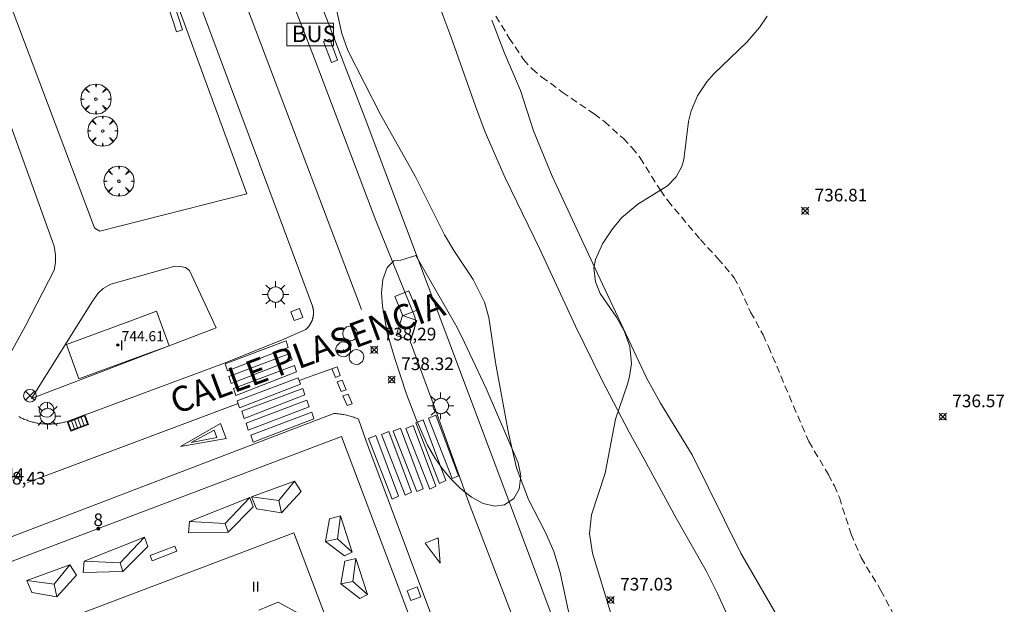
# Model space of a CAD drawing. Units: millimetres. Extents: x 423999 to 425000, y 4488499 to 4489001.
# Drawn here: x 424479 to 424557, y 4488631 to 4488677 of the extents above; entities that cross this region are included whole.
import ezdxf

# ---------------------------------------------------------------- set-up
doc = ezdxf.new("R2010")
doc.units = ezdxf.units.MM
doc.header["$MEASUREMENT"] = 0
doc.linetypes.add('SENDA', pattern=[0.842364, 0.557447, -0.284917])
doc.layers.get('0').update_dxf_attribs({"lineweight": 9})
for name, color, linetype, lineweight in [('1', 7, 'Continuous', 9), ('f012003p_num_plantas', 252, 'Continuous', 9), ('f022001p_portal', 7, 'Continuous', 9), ('f022001p_portal_texto', 7, 'Continuous', 9), ('f030026l_camino', 50, 'Continuous', 9), ('f030033l_senda', 7, 'SENDA', 9), ('f030042l_viaurbana_texto', 7, 'Continuous', 9), ('f031026l_pinturavial', 253, 'Continuous', 9), ('f050002l_curvanivel_cgn', 23, 'Continuous', 9), ('f050008p_puntocotaterreno', 7, 'Continuous', 9), ('f050009p_puntocotaconstruccionelevada', 211, 'Continuous', 9), ('f060140s_arboladourbano', 92, 'Continuous', 9), ('f061013p_arbol', 91, 'Continuous', 9), ('f070045l_muro_mur', 30, 'MURO2', 9), ('f070048l_alambrada', 7, 'ALAMBRADA_3', 9), ('f070056l_edificacion_med', 221, 'Continuous', 9), ('f070056s_edificacion_edi', 240, 'Continuous', 9), ('f070057s_edificacionligera', 11, 'Continuous', 9), ('f070058l_elementoconstruido_bordillo', 30, 'Continuous', 9), ('f070058l_elementoconstruido_par', 11, 'Continuous', 9), ('f071036p_paradatransportes_bus', 7, 'Continuous', 9), ('f081039p_poste', 7, 'Continuous', 9), ('f081049s_banco_asiento', 24, 'Continuous', 9), ('f081051p_bolardo', 7, 'Continuous', 9), ('f081055p_farola', 7, 'Continuous', 9), ('f081058p_imbornal', 7, 'Continuous', 9), ('f081065p_registro_circular', 7, 'Continuous', 9), ('f081065p_registro_cuadrado', 7, 'Continuous', 9), ('f081065s_registro_cuadrado', 7, 'Continuous', 9), ('f091021s_pipican', 40, 'Continuous', 9)]:
    doc.layers.add(name, color=color, linetype=linetype, lineweight=lineweight)
doc.layers.add('f081053p_contenedorresiduos', color=7, linetype='Continuous', lineweight=9, true_color=0x636466)
doc.styles.add('ROMANS', font='romans.shx')
doc.styles.get("Standard").update_dxf_attribs({"font": 'arial.ttf'})
doc.styles.add('Style-s7210005_h', font='txt')
doc.linetypes.add('ALAMBRADA_3', pattern='A,6.1e-05,[1,alambrada_3.shx,S=1,R=0,X=0,Y=0],-6.119413', length=6.119474)
doc.linetypes.add('MURO2', pattern='A,3.1e-05,[1,muro2.shx,S=1,R=0,X=0,Y=0],-3.058844', length=3.058875)

# ---------------------------------------------------------------- blocks, each defined once
blk = doc.blocks.new('punto_cota')
at = {"layer": 'f050008p_puntocotaterreno'}
for points in [[(0, 0), (-0.283, 0.283)], [(0, 0), (-0.283, -0.283)], [(0, 0), (0.283, 0.283)], [(0, 0), (0.283, -0.283)]]:
    blk.add_lwpolyline(points, dxfattribs=at)
blk.add_circle((0, 0), 0.25, dxfattribs=at)
blk = doc.blocks.new('punto_cota_construccion_elevada')
at = {"layer": 'f050009p_puntocotaconstruccionelevada'}
h = blk.add_hatch(color=256, dxfattribs=at)
h.dxf.hatch_style = 1
edge = h.paths.add_edge_path()
edge.add_arc((0, 0), 0.1, 0, 360)
blk.add_circle((0, 0), 0.1, dxfattribs=at)
blk = doc.blocks.new('arbol')
at = {"color": 0, "linetype": 'Continuous', "lineweight": 0, "flags": 128}
for points in [[(0.96, 0.012), (1.2, 0.036), (1.128, 0.468), (0.888, 0.804), (0.528, 0.528), (0.816, 0.876), (0.48, 1.104), (0.048, 1.176), (0.012, 0.96), (-0.048, 1.176), (-0.48, 1.104), (-0.816, 0.876), (-0.504, 0.528), (-0.864, 0.804), (-1.104, 0.468), (-1.188, 0.036), (-0.936, 0.012)], [(-0.936, 0.012), (-1.188, -0.048), (-1.104, -0.48), (-0.864, -0.804), (-0.504, -0.504), (-0.816, -0.876), (-0.48, -1.116)], [(-0.48, -1.116), (-0.048, -1.188), (0.012, -0.936), (0.048, -1.188), (0.48, -1.116), (0.816, -0.876), (0.528, -0.504), (0.888, -0.804), (1.128, -0.48), (1.2, -0.048), (0.96, 0.012)]]:
    blk.add_lwpolyline(points, dxfattribs=at)
at = {"color": 0, "linetype": 'Continuous', "lineweight": 0, "extrusion": (0, 0, -1)}
for start, end in [(180.0229, 7.59464), (7.22334, 180.0229)]:
    blk.add_arc((0, 0), 0.104, start, end, dxfattribs=at)
blk = doc.blocks.new('TVK2848N_ACAD_1_FMEBLOCK2')
at = {"layer": 'f070056s_edificacion_edi'}
blk.add_polyline3d([(-23.661, -52.029, 737.864), (-52.146, 23.343, 737.478), (23.661, 52.029, 744.514), (52.146, -23.343, 744.9)], close=True, dxfattribs=at)
blk = doc.blocks.new('parada_bus')
at = {"layer": 'f071036p_paradatransportes_bus', "color": 0, "linetype": 'Continuous', "lineweight": -2}
blk.add_lwpolyline([(-1.845, -0.9), (1.845, -0.9), (1.845, 0.9), (-1.845, 0.9)], close=True, dxfattribs=at)
at = {"layer": 'f071036p_paradatransportes_bus', "color": 0, "linetype": 'Continuous', "lineweight": -2, "insert": (-1.451, 0.694), "char_height": 1.3, "attachment_point": 1}
blk.add_mtext_dynamic_manual_height_columns('{\\fTrebuchet MS|b0|i0|c0|p34;BUS}', width=3.38569, gutter_width=12.5, heights=[0], dxfattribs=at)
blk = doc.blocks.new('poste')
at = {"layer": 'f081039p_poste'}
for p, q in [((-0.354, 0.354), (0.354, -0.354)), ((-0.354, -0.354), (0.354, 0.354))]:
    blk.add_line(p, q, dxfattribs=at)
blk.add_circle((0, 0), 0.5, dxfattribs=at)
blk = doc.blocks.new('contenedor_residuos')
at = {"layer": 'f081053p_contenedorresiduos'}
blk.add_lwpolyline([(-1.65, 1.19), (1.65, 1.19), (1.65, -1.19), (-1.65, -1.19)], close=True, dxfattribs=at)
blk = doc.blocks.new('farola')
at = {"layer": '1'}
for points in [[(0, 1.05, 0), (0, 0.6, 0)], [(-1.05, 0, 0), (-0.59, 0, 0)], [(-0.75, 0.75, 0), (-0.42, 0.42, 0)], [(0.01, 0.61, 0), (0.09, 0.6, 0), (0.16, 0.58, 0), (0.24, 0.57, 0), (0.3, 0.52, 0), (0.37, 0.49, 0), (0.43, 0.43, 0), (0.48, 0.39, 0), (0.52, 0.31, 0), (0.57, 0.25, 0), (0.6, 0.18, 0), (0.61, 0.1, 0), (0.61, 0.03, 0), (0.61, -0.03, 0), (0.61, -0.11, 0), (0.6, -0.18, 0), (0.57, -0.26, 0), (0.52, -0.32, 0), (0.48, -0.39, 0), (0.43, -0.44, 0), (0.37, -0.5, 0), (0.3, -0.53, 0), (0.24, -0.57, 0), (0.16, -0.59, 0), (0.09, -0.6, 0), (0, -0.62, 0), (-0.06, -0.6, 0), (-0.14, -0.59, 0), (-0.21, -0.57, 0), (-0.27, -0.53, 0), (-0.35, -0.5, 0), (-0.41, -0.44, 0), (-0.45, -0.39, 0), (-0.5, -0.32, 0), (-0.54, -0.26, 0), (-0.57, -0.18, 0), (-0.59, -0.11, 0), (-0.59, -0.03, 0), (-0.59, 0.03, 0), (-0.59, 0.1, 0), (-0.57, 0.18, 0), (-0.54, 0.25, 0), (-0.5, 0.31, 0), (-0.45, 0.39, 0), (-0.41, 0.43, 0), (-0.35, 0.49, 0), (-0.27, 0.52, 0), (-0.21, 0.57, 0), (-0.14, 0.58, 0), (-0.06, 0.6, 0), (0.01, 0.61, 0)], [(0.75, 0.75, 0), (0.43, 0.43, 0)], [(1.05, 0, 0), (0.61, 0, 0)], [(-0.75, -0.74, 0), (-0.42, -0.41, 0)], [(0, -1.05, 0), (0, -0.62, 0)], [(0.75, -0.75, 0), (0.43, -0.44, 0)]]:
    blk.add_polyline3d(points, dxfattribs=at)
blk = doc.blocks.new('B129')
at = {"layer": 'f081065p_registro_circular'}
for points in [[(0, 0.591, 0), (0.102, 0.575, 0), (0.22, 0.543, 0), (0.331, 0.48, 0), (0.496, 0.307, 0), (0.575, 0.094, 0), (0.567, -0.134, 0), (0.528, -0.236, 0), (0.472, -0.346, 0), (0.291, -0.496, 0), (0.189, -0.559, 0), (0.071, -0.583, 0), (-0.142, -0.567, 0), (-0.26, -0.52, 0), (-0.354, -0.465, 0), (-0.512, -0.283, 0), (-0.559, -0.181, 0), (-0.583, -0.063, 0), (-0.583, 0.047, 0), (-0.559, 0.165, 0), (-0.52, 0.268, 0), (-0.449, 0.362, 0), (-0.276, 0.52, 0), (-0.157, 0.567, 0), (0, 0.591, 0)], [(0, 0.008, 0), (0, 0, 0), (0, 0.008, 0)]]:
    blk.add_polyline3d(points, dxfattribs=at)
blk = doc.blocks.new('registro_cuadrado')
at = {"layer": 'f081065p_registro_cuadrado'}
blk.add_lwpolyline([(-0.42, 0.416), (-0.42, -0.424), (0.42, -0.424), (0.42, 0.416)], close=True, dxfattribs=at)
blk.add_polyline3d([(0, 0.003, 0), (0, -0.004, 0), (0, 0.003, 0)], dxfattribs=at)
blk = doc.blocks.new('imbornal_izq')
at = {"layer": 'f081051p_bolardo'}
h = blk.add_hatch(color=256, dxfattribs=at)
h.dxf.hatch_style = 1
h.paths.add_polyline_path([(0, 0), (0, -0.821), (1.499, -0.821), (1.499, 0)])
h.paths.add_polyline_path([(1.434, -0.065), (1.434, -0.756), (0.065, -0.756), (0.065, -0.065)], flags=16)
for p, q in [((0, 0), (1.499, 0)), ((0, -0.821), (0, 0)), ((1.499, 0), (1.499, -0.821)), ((1.499, -0.821), (0, -0.821))]:
    blk.add_line(p, q, dxfattribs=at)
blk.add_lwpolyline([(0.065, -0.065), (1.434, -0.065), (1.434, -0.756), (0.065, -0.756)], close=True, dxfattribs=at)
for points in [[(0.339, -0.065), (0.339, -0.756)], [(0.612, -0.065), (0.612, -0.756)], [(0.886, -0.065), (0.886, -0.756)], [(1.16, -0.065), (1.16, -0.756)]]:
    blk.add_lwpolyline(points, dxfattribs=at)
for p in [(0.339, -0.065), (0.612, -0.065), (0.886, -0.065), (1.16, -0.065)]:
    blk.add_point(p, dxfattribs=at)
blk = doc.blocks.new('portal_catastro')
at = {"layer": 'f022001p_portal'}
h = blk.add_hatch(color=256, dxfattribs=at)
h.dxf.hatch_style = 1
edge = h.paths.add_edge_path()
edge.add_arc((0, 0), 0.125, 0, 360)
blk.add_circle((0, 0), 0.125, dxfattribs=at)

msp = doc.modelspace()

# ---------------------------------------------------------------- linework, layer by layer
at = {"layer": 'f030026l_camino'}
for points in [[(424555.575, 4488595.698, 0), (424553.675, 4488598.688, 0), (424550.585, 4488603.228, 0), (424548.005, 4488606.888, 0), (424545.795, 4488610.608, 0), (424542.815, 4488616.268, 0), (424541.565, 4488618.658, 0), (424540.405, 4488620.748, 0), (424536.085, 4488628.178, 0), (424535.245, 4488629.728, 0), (424534.495, 4488631.428, 0), (424533.586, 4488633.208, 0), (424531.226, 4488637.368, 0), (424528.676, 4488642.048, 0), (424527.486, 4488644.178, 0), (424525.336, 4488648.318, 0), (424523.246, 4488652.568, 0), (424520.436, 4488658.668, 0), (424517.686, 4488664.309, 0), (424516.116, 4488667.919, 0), (424515.336, 4488669.969, 0), (424513.396, 4488675.479, 0), (424512.746, 4488677.169, 0), (424511.466, 4488680.699, 0)], [(424516.626, 4488676.769, 0), (424517.636, 4488674.169, 0), (424518.906, 4488671.219, 0), (424519.936, 4488668.019, 0), (424521.396, 4488664.428, 0), (424524.996, 4488656.738, 0), (424528.856, 4488648.488, 0), (424529.966, 4488646.468, 0), (424532.476, 4488642.398, 0), (424536.336, 4488634.608, 0), (424541.735, 4488625.278, 0), (424545.825, 4488617.278, 0), (424549.355, 4488611.098, 0), (424556.555, 4488599.198, 0), (424558.275, 4488595.708, 0)]]:
    msp.add_polyline3d(points, dxfattribs=at)
at = {"layer": 'f030033l_senda'}
msp.add_polyline3d([(424516.946, 4488677.099, 0), (424518.016, 4488675.359, 0), (424519.146, 4488673.669, 0), (424519.816, 4488672.919, 0), (424520.586, 4488672.279, 0), (424522.206, 4488671.089, 0), (424524.726, 4488669.368, 0), (424525.536, 4488668.748, 0), (424527.036, 4488667.418, 0), (424527.736, 4488666.678, 0), (424528.376, 4488665.878, 0), (424529.966, 4488663.318, 0), (424530.546, 4488662.498, 0), (424533.136, 4488659.418, 0), (424534.506, 4488657.928, 0), (424535.806, 4488656.398, 0), (424536.276, 4488655.508, 0), (424537.106, 4488653.678, 0), (424538.086, 4488651.888, 0), (424538.516, 4488650.958, 0), (424540.496, 4488646.248, 0), (424541.706, 4488643.438, 0), (424543.256, 4488640.838, 0), (424543.726, 4488639.938, 0), (424544.126, 4488639.008, 0), (424545.046, 4488636.118, 0), (424545.846, 4488634.258, 0), (424547.415, 4488631.668, 0), (424549.755, 4488627.188, 0)], dxfattribs=at)
at = {"layer": 'f031026l_pinturavial'}
msp.add_line((424496.571, 4488646.46, 738.427), (424479.913, 4488640.2, 738.63), dxfattribs=at)
for points in [[(424506.337, 4488653.892, 738.595), (424498.335, 4488674.971, 738.588), (424492.629, 4488690.062, 738.49), (424492.541, 4488690.286, 738.497), (424492.506, 4488690.661, 738.483), (424492.5, 4488691.258, 738.483), (424492.613, 4488692.508, 738.497), (424492.8, 4488693.24, 738.49)], [(424495.72, 4488649.023, 738.427), (424495.539, 4488649.585, 738.427), (424500.356, 4488651.403, 738.525), (424500.526, 4488650.887, 738.525), (424495.72, 4488649.023, 738.427)], [(424496.024, 4488648.03, 738.427), (424495.843, 4488648.592, 738.427), (424500.661, 4488650.41, 738.525), (424500.83, 4488649.894, 738.525), (424496.024, 4488648.03, 738.427)], [(424496.376, 4488647.081, 738.427), (424496.195, 4488647.644, 738.427), (424501.013, 4488649.461, 738.525), (424501.182, 4488648.946, 738.525), (424496.376, 4488647.081, 738.427)], [(424501.393, 4488648.269, 738.525), (424504.396, 4488649.364, 738.525), (424504.645, 4488648.657, 738.525), (424504.262, 4488648.518, 738.525), (424503.983, 4488649.213, 738.525)], [(424496.683, 4488646.112, 738.427), (424496.502, 4488646.674, 738.427), (424501.32, 4488648.492, 738.525), (424501.489, 4488647.976, 738.525), (424496.683, 4488646.112, 738.427)], [(424504.391, 4488648.172, 738.525), (424504.799, 4488648.309, 738.525), (424505.108, 4488647.543, 738.525), (424504.718, 4488647.408, 738.525), (424504.391, 4488648.172, 738.525)], [(424497.041, 4488645.271, 738.427), (424496.86, 4488645.833, 738.427), (424501.678, 4488647.651, 738.528), (424501.847, 4488647.136, 738.528), (424497.041, 4488645.271, 738.427)], [(424501.931, 4488647.229, 738.528), (424501.931, 4488647.229, 738.528), (424501.931, 4488647.229, 738.528)], [(424504.861, 4488647.045, 738.525), (424505.269, 4488647.183, 738.525), (424505.578, 4488646.417, 738.525), (424505.188, 4488646.282, 738.525), (424504.861, 4488647.045, 738.525)], [(424497.373, 4488644.329, 738.427), (424497.192, 4488644.891, 738.427), (424502.01, 4488646.709, 738.528), (424502.179, 4488646.193, 738.528), (424497.373, 4488644.329, 738.427)], [(424497.755, 4488643.387, 738.427), (424497.574, 4488643.949, 738.427), (424502.392, 4488645.767, 738.528), (424502.561, 4488645.251, 738.528), (424497.755, 4488643.387, 738.427)], [(424511.632, 4488645.302, 738.525), (424512.201, 4488645.534, 738.525), (424513.995, 4488640.734, 0), (424513.508, 4488640.51, 0), (424511.632, 4488645.302, 738.525)], [(424495.621, 4488643.674, 738.427), (424492.005, 4488643.06, 738.427), (424495.162, 4488644.875, 738.427), (424495.621, 4488643.674, 738.427)], [(424509.842, 4488644.473, 738.525), (424510.411, 4488644.705, 738.525), (424512.206, 4488639.906, 0), (424511.718, 4488639.681, 0), (424509.842, 4488644.473, 738.525)], [(424510.625, 4488644.924, 738.525), (424511.193, 4488645.156, 738.525), (424512.988, 4488640.357, 738.47), (424512.5, 4488640.132, 738.47), (424510.625, 4488644.924, 738.525)], [(424494.873, 4488643.765, 738.427), (424492.846, 4488643.358, 738.427), (424494.67, 4488644.334, 738.427), (424494.873, 4488643.765, 738.427)], [(424506.883, 4488643.677, 738.525), (424507.452, 4488643.909, 738.525), (424509.246, 4488639.109, 0), (424508.759, 4488638.885, 0), (424506.883, 4488643.677, 738.525)], [(424507.912, 4488644.001, 738.525), (424508.48, 4488644.233, 738.525), (424510.275, 4488639.434, 0), (424509.787, 4488639.209, 0), (424507.912, 4488644.001, 738.525)], [(424508.835, 4488644.274, 738.525), (424509.404, 4488644.506, 738.525), (424511.199, 4488639.706, 0), (424510.711, 4488639.481, 0), (424508.835, 4488644.274, 738.525)], [(424511.365, 4488635.401, 0), (424512.377, 4488635.821, 0), (424512.538, 4488633.811, 738.62), (424511.365, 4488635.401, 0)]]:
    msp.add_polyline3d(points, dxfattribs=at)
at = {"layer": 'f050002l_curvanivel_cgn'}
for points in [[(424522.768, 4488629.64, 738), (424522.051, 4488633.078, 738), (424521.539, 4488634.757, 738), (424520.871, 4488636.243, 738), (424519.531, 4488638.865, 738), (424518.58, 4488641.368, 738), (424517.948, 4488644.113, 738), (424516.926, 4488649.7, 738), (424516.392, 4488653.246, 738), (424516.054, 4488654.458, 738), (424515.167, 4488656.261, 738), (424513.633, 4488658.553, 738), (424512.894, 4488659.806, 738), (424510.577, 4488664.424, 738), (424507.83, 4488669.326, 738), (424505.244, 4488674.368, 738), (424504.768, 4488675.715, 738), (424504.106, 4488678.692, 738)], [(424526.079, 4488629.761, 737), (424524.609, 4488634.62, 737), (424524.361, 4488636.167, 737), (424524.51, 4488637.65, 737), (424525.604, 4488640.941, 737), (424526.422, 4488645.216, 737), (424527.361, 4488647.972, 737), (424527.534, 4488648.591, 737), (424527.677, 4488649.616, 737), (424527.543, 4488650.965, 737), (424527.11, 4488652.198, 737), (424526.5, 4488653.292, 737), (424525.215, 4488655.159, 737), (424524.837, 4488656.08, 737), (424524.71, 4488657.185, 737), (424524.826, 4488657.846, 737), (424525.39, 4488659.083, 737), (424526.123, 4488660.184, 737), (424526.9, 4488661.131, 737), (424528.178, 4488662.215, 737), (424530.518, 4488663.664, 737), (424531.219, 4488664.375, 737), (424531.657, 4488665.195, 737), (424531.812, 4488665.763, 737), (424532.183, 4488668.75, 737), (424532.403, 4488669.601, 737), (424532.901, 4488670.795, 737), (424533.642, 4488671.898, 737), (424534.201, 4488672.518, 737), (424536.81, 4488675.035, 737), (424537.793, 4488676.197, 737), (424538.41, 4488677.095, 737)]]:
    msp.add_polyline3d(points, dxfattribs=at)
at = {"layer": 'f060140s_arboladourbano'}
msp.add_polyline3d([(424510.626, 4488658.169, 0), (424513.786, 4488652.639, 0), (424514.256, 4488651.719, 0), (424516.186, 4488647.648, 0), (424518.706, 4488641.748, 0), (424518.926, 4488640.718, 0), (424518.806, 4488639.688, 0), (424518.366, 4488638.948, 0), (424517.646, 4488638.448, 0), (424516.876, 4488638.328, 0), (424515.956, 4488638.528, 0), (424515.036, 4488639.038, 0), (424514.166, 4488639.728, 0), (424513.396, 4488640.498, 0), (424512.706, 4488641.298, 0), (424512.126, 4488642.158, 0), (424511.556, 4488643.168, 0), (424510.666, 4488645.139, 0), (424509.886, 4488647.199, 0), (424508.926, 4488650.079, 0), (424508.366, 4488652.049, 0), (424507.976, 4488654.139, 0), (424507.916, 4488655.209, 0), (424508.026, 4488656.259, 0), (424508.346, 4488657.209, 0), (424508.876, 4488657.729, 0), (424509.426, 4488657.799, 0)], close=True, dxfattribs=at)
at = {"layer": 'f070045l_muro_mur'}
msp.add_polyline3d([(424497.856, 4488691.709, 738.152), (424506.626, 4488669.009, 738.237), (424519.686, 4488634.178, 738.562), (424532.895, 4488598.818, 738.401), (424533.195, 4488598.028, 738.401), (424536.845, 4488588.278, 738.405), (424540.295, 4488578.638, 738.165), (424540.605, 4488577.788, 738.165), (424541.315, 4488577.298, 738.165), (424541.985, 4488577.178, 738.165), (424542.635, 4488576.968, 738.302), (424543.065, 4488576.608, 738.302)], dxfattribs=at)
at = {"layer": 'f070048l_alambrada'}
msp.add_polyline3d([(424497.244, 4488663.03, 738.502), (424487.448, 4488689.82, 738.502), (424486.204, 4488691.381, 738.502), (424471.602, 4488696.406, 739.096), (424485.214, 4488660.338, 738.841), (424485.324, 4488660.271, 738.841), (424485.632, 4488660.094, 738.841), (424497.244, 4488663.03, 738.502)], dxfattribs=at)
at = {"layer": 'f070056l_edificacion_med'}
for p, q in [((424504.666, 4488637.57, 747.764), (424505.578, 4488634.704, 747.764)), ((424505.889, 4488634.199, 747.764), (424506.801, 4488631.333, 747.764))]:
    msp.add_line(p, q, dxfattribs=at)
for points in [[(424497.63, 4488639.067, 748.174), (424498.02, 4488638.13, 748.174), (424500.003, 4488637.791, 748.174), (424499.78, 4488638.782, 748.174), (424501.015, 4488640.317, 748.174)], [(424500.003, 4488637.791, 748.174), (424501.55, 4488639.487, 748.174), (424501.015, 4488640.317, 748.174), (424497.63, 4488639.067, 748.174), (424499.78, 4488638.782, 748.174)], [(424495.779, 4488636.277, 747.704), (424492.632, 4488636.212, 747.704), (424492.714, 4488637.107, 747.704), (424495.551, 4488636.972, 747.704), (424497.486, 4488639.005, 747.704)], [(424492.714, 4488637.107, 747.704), (424497.486, 4488639.005, 747.704), (424497.758, 4488638.267, 747.704), (424495.779, 4488636.277, 747.704), (424495.551, 4488636.972, 747.704)], [(424504.666, 4488637.57, 747.764), (424503.797, 4488637.34, 747.764), (424503.473, 4488635.547, 747.764), (424504.972, 4488634.39, 747.764), (424505.578, 4488634.704, 747.764), (424504.43, 4488635.735, 747.764)], [(424504.666, 4488637.57, 747.764), (424504.43, 4488635.735, 747.764), (424503.473, 4488635.547, 747.764)], [(424437.295, 4488612.113, 750.614), (424500.979, 4488636.217, 750.614), (424525.057, 4488572.599, 750.614), (424478.093, 4488554.824, 750.614), (424461.373, 4488548.496, 750.614), (424439.627, 4488605.954, 750.614), (424437.295, 4488612.113, 750.614)], [(424487.456, 4488633.151, 747.704), (424484.309, 4488633.086, 747.704), (424484.392, 4488633.981, 747.704), (424487.229, 4488633.846, 747.704), (424489.164, 4488635.879, 747.704)], [(424484.392, 4488633.981, 747.704), (424489.164, 4488635.879, 747.704), (424489.435, 4488635.141, 747.704), (424487.456, 4488633.151, 747.704), (424487.229, 4488633.846, 747.704)], [(424491.572, 4488635.171, 747.824), (424489.601, 4488634.417, 747.824), (424489.756, 4488634.012, 747.824), (424491.727, 4488634.765, 747.824), (424491.572, 4488635.171, 747.824)], [(424479.865, 4488632.444, 748.174), (424480.255, 4488631.508, 748.174), (424482.238, 4488631.169, 748.174), (424482.015, 4488632.16, 748.174), (424483.25, 4488633.695, 748.174)], [(424482.238, 4488631.169, 748.174), (424483.785, 4488632.865, 748.174), (424483.25, 4488633.695, 748.174), (424479.865, 4488632.444, 748.174), (424482.015, 4488632.16, 748.174)], [(424505.889, 4488634.199, 747.764), (424505.02, 4488633.969, 747.764), (424504.696, 4488632.176, 747.764), (424506.195, 4488631.019, 747.764), (424506.801, 4488631.333, 747.764), (424505.653, 4488632.364, 747.764)], [(424505.889, 4488634.199, 747.764), (424505.653, 4488632.364, 747.764), (424504.696, 4488632.176, 747.764)], [(424498.216, 4488630.097, 747.054), (424499.734, 4488630.729, 747.054), (424501.36, 4488629.835, 747.054), (424500.73, 4488628.126, 747.054), (424499.341, 4488627.627, 747.054), (424499.668, 4488629.201, 747.054)]]:
    msp.add_polyline3d(points, dxfattribs=at)
at = {"layer": 'f070057s_edificacionligera'}
msp.add_polyline3d([(424489.133, 4488650.289, 741.03), (424491.123, 4488651.019, 741.07), (424490.123, 4488653.749, 741.07), (424487.993, 4488652.969, 741.02), (424482.983, 4488651.129, 740.92), (424483.973, 4488648.399, 740.93)], close=True, dxfattribs=at)
at = {"layer": 'f070058l_elementoconstruido_bordillo'}
for points in [[(424463.262, 4488533.723, 737.85), (424479.998, 4488539.989, 738.12), (424501.397, 4488547.983, 738.29), (424523.31, 4488556.201, 738.39), (424542.482, 4488563.469, 738.45), (424541.337, 4488566.945, 738.26), (424541.772, 4488567.095, 738.26), (424537.923, 4488577.543, 738.19), (424529.475, 4488600.146, 738.41), (424520.57, 4488623.639, 738.37), (424514.919, 4488638.322, 738.49), (424512.082, 4488646.228, 738.43), (424510.214, 4488651.295, 738.51), (424510.219, 4488651.453, 738.51), (424510.527, 4488652.394, 738.5), (424510.593, 4488653.037, 738.35), (424510.542, 4488653.31, 738.35), (424507.449, 4488660.925, 738.3), (424502.644, 4488673.671, 738.17), (424497.527, 4488686.81, 738.07)], [(424492.038, 4488682.107, 738.35), (424499.821, 4488661.246, 738.59), (424502.443, 4488654.164, 738.66), (424502.453, 4488654.134, 738.66), (424502.461, 4488654.105, 738.63), (424502.469, 4488654.075, 738.63), (424502.477, 4488654.046, 738.63), (424502.484, 4488654.016, 738.63), (424502.491, 4488653.986, 738.63), (424502.497, 4488653.956, 738.63), (424502.502, 4488653.926, 738.63), (424502.507, 4488653.896, 738.63), (424502.512, 4488653.865, 738.63), (424502.516, 4488653.835, 738.63), (424502.519, 4488653.804, 738.63), (424502.522, 4488653.774, 738.63), (424502.524, 4488653.743, 738.63), (424502.526, 4488653.713, 738.63), (424502.527, 4488653.682, 738.63), (424502.528, 4488653.652, 738.63), (424502.528, 4488653.621, 738.63), (424502.528, 4488653.59, 738.63), (424502.527, 4488653.56, 738.63), (424502.525, 4488653.529, 738.63), (424502.523, 4488653.499, 738.63), (424502.521, 4488653.468, 738.63), (424502.518, 4488653.438, 738.63), (424502.514, 4488653.407, 738.63), (424502.51, 4488653.377, 738.63), (424502.505, 4488653.347, 738.63), (424502.5, 4488653.317, 738.63), (424502.494, 4488653.286, 738.57), (424502.488, 4488653.257, 738.57), (424502.481, 4488653.227, 738.57), (424502.474, 4488653.197, 738.57), (424502.466, 4488653.167, 738.57), (424502.457, 4488653.138, 738.57), (424502.448, 4488653.109, 738.57), (424502.439, 4488653.08, 738.57), (424502.429, 4488653.051, 738.57), (424502.418, 4488653.022, 738.57), (424502.407, 4488652.994, 738.57), (424502.396, 4488652.965, 738.57), (424502.384, 4488652.937, 738.57), (424502.372, 4488652.909, 738.57), (424502.359, 4488652.882, 738.57), (424502.345, 4488652.854, 738.57), (424502.331, 4488652.827, 738.57), (424502.317, 4488652.8, 738.57), (424502.302, 4488652.773, 738.57), (424502.286, 4488652.747, 738.57), (424502.271, 4488652.721, 738.57), (424502.254, 4488652.695, 738.57), (424502.238, 4488652.669, 738.57), (424502.22, 4488652.644, 738.57), (424502.203, 4488652.619, 738.57), (424502.185, 4488652.595, 738.57), (424502.166, 4488652.57, 738.57), (424502.147, 4488652.547, 738.57), (424502.128, 4488652.523, 738.57), (424502.108, 4488652.5, 738.48), (424502.088, 4488652.477, 738.48), (424502.067, 4488652.454, 738.48), (424502.046, 4488652.432, 738.6), (424502.025, 4488652.41, 738.6), (424502.003, 4488652.389, 738.6), (424501.981, 4488652.368, 738.6), (424501.959, 4488652.348, 738.6), (424501.936, 4488652.327, 738.6), (424501.913, 4488652.308, 738.6), (424500.188, 4488651.536, 738.51), (424495.407, 4488649.627, 738.42), (424483.541, 4488645.212, 738.28), (424483.458, 4488645.178, 738.28), (424483.375, 4488645.146, 738.28), (424483.291, 4488645.115, 738.28), (424483.207, 4488645.086, 738.28), (424483.122, 4488645.058, 738.28), (424483.036, 4488645.032, 738.28), (424482.95, 4488645.007, 738.28), (424482.864, 4488644.984, 738.34), (424482.777, 4488644.962, 738.34), (424482.69, 4488644.942, 738.34), (424482.603, 4488644.923, 738.34), (424482.515, 4488644.906, 738.34), (424482.427, 4488644.891, 738.34), (424482.339, 4488644.877, 738.34), (424482.25, 4488644.864, 738.34), (424482.162, 4488644.853, 738.34), (424482.073, 4488644.844, 738.34), (424481.984, 4488644.836, 738.34), (424481.894, 4488644.83, 738.34), (424481.805, 4488644.825, 738.32), (424481.716, 4488644.822, 738.32), (424481.627, 4488644.821, 738.32), (424481.537, 4488644.821, 738.32), (424481.448, 4488644.823, 738.32), (424481.358, 4488644.826, 738.32), (424481.269, 4488644.831, 738.32), (424481.18, 4488644.838, 738.32), (424481.091, 4488644.846, 738.32), (424481.002, 4488644.855, 738.32), (424480.914, 4488644.866, 738.32), (424480.825, 4488644.879, 738.32), (424480.737, 4488644.893, 738.32), (424480.649, 4488644.909, 738.32), (424480.561, 4488644.927, 738.38), (424480.474, 4488644.946, 738.38), (424480.387, 4488644.966, 738.38), (424480.3, 4488644.988, 738.38), (424480.214, 4488645.012, 738.38), (424480.128, 4488645.037, 738.38), (424480.043, 4488645.063, 738.38), (424479.958, 4488645.092, 738.38), (424479.874, 4488645.121, 738.38), (424479.79, 4488645.152, 738.38), (424479.707, 4488645.185, 738.38), (424479.624, 4488645.219, 738.38), (424479.542, 4488645.254, 738.38), (424479.461, 4488645.291, 738.42), (424479.38, 4488645.33, 738.42), (424479.3, 4488645.369, 738.42), (424479.221, 4488645.411, 738.42)], [(424506.085, 4488645.214, 738.56), (424505.992, 4488645.254, 738.56), (424505.899, 4488645.292, 738.56), (424505.806, 4488645.328, 738.56), (424505.711, 4488645.362, 738.56), (424505.616, 4488645.394, 738.56), (424505.52, 4488645.425, 738.56), (424505.424, 4488645.454, 738.56), (424505.327, 4488645.481, 738.56), (424505.23, 4488645.506, 738.56), (424505.132, 4488645.529, 738.58), (424505.034, 4488645.551, 738.58), (424504.935, 4488645.57, 738.58), (424504.836, 4488645.588, 738.58), (424504.737, 4488645.604, 738.58), (424504.638, 4488645.618, 738.58), (424504.538, 4488645.63, 738.58), (424504.438, 4488645.64, 738.58), (424504.338, 4488645.648, 738.58), (424504.237, 4488645.655, 738.58), (424504.137, 4488645.659, 738.58), (424470.591, 4488632.852, 738.6)], [(424534.466, 4488569.309, 738.49), (424506.668, 4488643.547, 738.44), (424506.085, 4488645.214, 738.56)]]:
    msp.add_polyline3d(points, dxfattribs=at)
at = {"layer": 'f070058l_elementoconstruido_par'}
for points in [[(424477.037, 4488647.68, 738.798), (424479.737, 4488652.606, 738.798), (424482.02, 4488657.004, 738.841), (424482.128, 4488657.595, 738.841), (424482.127, 4488658.208, 738.841), (424482.015, 4488658.91, 738.841), (424472.308, 4488685.794, 738.949), (424459.115, 4488721.38, 739.322), (424443.726, 4488760.569, 739.835), (424433.141, 4488784.925, 739.812), (424432.877, 4488785.276, 739.812), (424427.282, 4488787.597, 739.894), (424422.925, 4488788.583, 740.063)], [(424480.227, 4488646.851, 738.756), (424485.052, 4488654.536, 738.756), (424485.5, 4488655.191, 738.756), (424485.894, 4488655.539, 738.756), (424486.508, 4488655.886, 738.756), (424491.553, 4488657.304, 738.681), (424492.014, 4488657.301, 738.681), (424492.399, 4488657.211, 738.681), (424492.718, 4488656.979, 738.681), (424494.824, 4488652.433, 738.756), (424480.227, 4488646.851, 738.756)]]:
    msp.add_polyline3d(points, dxfattribs=at)
at = {"layer": 'f081049s_banco_asiento'}
for points in [[(424491.692, 4488675.864, 738.362), (424491.092, 4488677.715, 738.368), (424491.574, 4488677.872, 738.368), (424492.175, 4488676.021, 738.362)], [(424503.942, 4488673.43, 738.237), (424503.328, 4488675.094, 738.237), (424503.815, 4488675.274, 738.237), (424504.428, 4488673.61, 738.237)]]:
    msp.add_polyline3d(points, close=True, dxfattribs=at)
at = {"layer": 'f081065s_registro_cuadrado'}
msp.add_polyline3d([(424500.99, 4488653.011, 738.583), (424500.738, 4488653.702, 738.583), (424501.428, 4488653.954, 738.583), (424501.68, 4488653.263, 738.583)], close=True, dxfattribs=at)
at = {"layer": 'f091021s_pipican'}
msp.add_polyline3d([(424497.244, 4488663.03, 738.502), (424487.448, 4488689.82, 738.502), (424486.204, 4488691.381, 738.502), (424471.602, 4488696.406, 739.096), (424485.214, 4488660.338, 738.841), (424485.324, 4488660.271, 738.841), (424485.632, 4488660.094, 738.841), (424497.244, 4488663.03, 738.502)], close=True, dxfattribs=at)

# ---------------------------------------------------------------- block references
at = {"layer": 'f022001p_portal'}
msp.add_blockref('portal_catastro', (424485.504, 4488636.552), dxfattribs=at)
at = {"layer": 'f050008p_puntocotaterreno'}
for p in [(424541.416, 4488661.688, 736.81), (424507.329, 4488650.694, 738.291), (424508.713, 4488648.342, 738.321), (424552.306, 4488645.408, 736.57), (424526.035, 4488630.908, 737.03)]:
    msp.add_blockref('punto_cota', p, dxfattribs=at)
at = {"layer": 'f050009p_puntocotaconstruccionelevada'}
msp.add_blockref('punto_cota_construccion_elevada', (424487.053, 4488651.074, 744.61), dxfattribs=at)
at = {"layer": 'f061013p_arbol'}
for p in [(424485.316, 4488670.527, 738.836), (424485.855, 4488668.006, 738.836), (424487.142, 4488664.037, 738.429)]:
    msp.add_blockref('arbol', p, dxfattribs=at)
at = {"layer": 'f070056s_edificacion_edi'}
msp.add_blockref('TVK2848N_ACAD_1_FMEBLOCK2', (424481.084, 4488591.804), dxfattribs=at)
at = {"layer": 'f071036p_paradatransportes_bus'}
msp.add_blockref('parada_bus', (424502.256, 4488675.647), dxfattribs=at)
at = {"layer": 'f081039p_poste'}
msp.add_blockref('poste', (424480.102, 4488647.064, 738.798), dxfattribs=at)
at = {"layer": 'f081053p_contenedorresiduos', "xscale": 0.5, "yscale": 0.5, "zscale": 0.5}
for p, rotation in [((424509.834, 4488654.376, 739.991), 292.1045599999999), ((424509.887, 4488652.431, 740.171), 251.85456)]:
    msp.add_blockref('contenedor_residuos', p, dxfattribs=dict(at, rotation=rotation))
at = {"layer": 'f081055p_farola'}
for p in [(424499.518, 4488655.07, 738.583), (424512.587, 4488646.26, 738.467), (424481.493, 4488645.462, 738.475)]:
    msp.add_blockref('farola', p, dxfattribs=at)
at = {"layer": 'f081058p_imbornal', "rotation": 20.40625665718198}
msp.add_blockref('imbornal_izq', (424483.038, 4488645.025, 738.282), dxfattribs=at)
at = {"layer": 'f081065p_registro_circular'}
for p in [(424505.425, 4488651.985, 738.583), (424504.891, 4488650.733, 738.583), (424505.924, 4488650.131, 738.583), (424481.423, 4488645.953, 738.475)]:
    msp.add_blockref('B129', p, dxfattribs=at)
at = {"layer": 'f081065p_registro_cuadrado', "rotation": 290.5277261435842}
msp.add_blockref('registro_cuadrado', (424510.485, 4488631.401, 739.301), dxfattribs=at)

# ---------------------------------------------------------------- texts
at = {"layer": 'f012003p_num_plantas', "char_height": 0.8, "attachment_point": 5}
for s, insert, width in [('{\\fArial|b0|i0;I}', (424487.365, 4488651.045), 0.8), ('{\\fArial|b0|i0;II}', (424497.961, 4488631.958), 1.6)]:
    msp.add_mtext(s, dxfattribs=dict(at, insert=insert, width=width))
at = {"layer": 'f022001p_portal_texto', "insert": (424485.504, 4488636.752), "char_height": 1, "width": 1, "attachment_point": 8}
msp.add_mtext('{\\fTrebuchet MS|b0|i0;8}', dxfattribs=at)
at = {"layer": 'f030042l_viaurbana_texto', "insert": (424491.876, 4488644.991, 738.25), "char_height": 2, "width": 30, "attachment_point": 7, "rotation": 20.25409, "style": 'ROMANS'}
msp.add_mtext('CALLE PLASENCIA', dxfattribs=at)
at = {"layer": 'f050008p_puntocotaterreno', "style": 'Style-s7210005_h'}
for s, p in [('736.81', (424542.166, 4488662.438, 736.81)), ('738,29', (424508.079, 4488651.444, 738.291)), ('738.32', (424509.463, 4488649.092, 738.321)), ('736.57', (424553.056, 4488646.158, 736.57)), ('738.44', (424475.488, 4488640.334, 738.444)), ('738,43', (424477.173, 4488640.039, 738.433)), ('737.03', (424526.785, 4488631.658, 737.03))]:
    msp.add_text(s, height=1, dxfattribs=at).set_placement(p)
at = {"layer": 'f050009p_puntocotaconstruccionelevada', "style": 'Style-s7210005_h'}
msp.add_text('744.61', height=0.8, dxfattribs=at).set_placement((424487.353, 4488651.374, 744.61))

doc.saveas('drawing.dxf')
